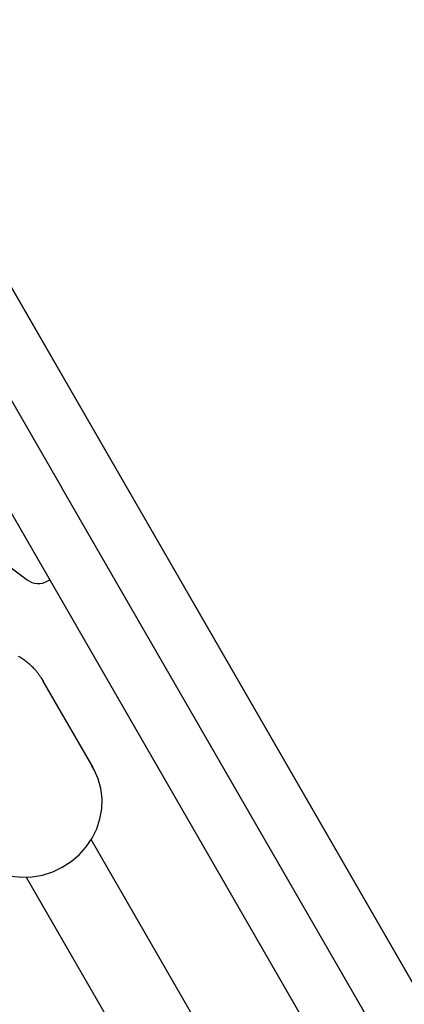
# Model space of a CAD drawing. Extents: x -8.2 to 7.6, y -6.7 to 7.1.
# Drawn here: x -2.8 to -2.7, y -2 to -1.8 of the extents above; entities that cross this region are included whole.
import ezdxf

# ---------------------------------------------------------------- set-up
doc = ezdxf.new("R2010")
doc.units = 0
doc.layers.add('LAYER01', color=7, linetype='Continuous')

msp = doc.modelspace()

# ---------------------------------------------------------------- linework, layer by layer
at = {"layer": 'LAYER01', "color": 7, "linetype": 'Continuous'}
for p, q in [((-2.948629755035453, -1.657218334380105), (-2.816007886521933, -1.886926148840251)), ((-2.708914917322805, -2.120416613043795), (-2.969170119973819, -1.669641379118082)), ((-2.840407230825747, -1.868665245043098), (-2.818981773154472, -1.905775226305185)), ((-2.816007886521933, -1.886926148840251), (-2.687882948175492, -2.108845051772928)), ((-2.698275253111238, -2.114845051825081), (-2.818981773154472, -1.905775226305185)), ((-2.837544629095121, -1.916975543757771), (-2.826370630806235, -1.925329476577414)), ((-2.821975508994933, -1.925589924097773), (-2.821542496222065, -1.925339924056795)), ((-2.823426437709817, -1.946132866530937), (-2.822961899306873, -1.946881446006104)), ((-2.812337559502819, -1.965283342343601), (-2.822961899306873, -1.946881446006104)), ((-2.766353144903809, -2.06093068740801), (-2.812740273435739, -1.980585823973474)), ((-2.826605392395345, -1.988570731277079), (-2.780209550409406, -2.068930686856667))]:
    msp.add_line(p, q, dxfattribs=at)
msp.add_lwpolyline([(-2.447257892931427, -2.369735295321838), (-1.885257885958808, -1.396322740859286), (-1.93025788645307, -1.318380453662597), (-3.054257890466654, -1.3183804593966), (-3.099257908791056, -1.396322738637402), (-2.537257895945023, -2.369735314741133)], close=True, dxfattribs=at)
for points in [[(-2.823469213379371, -1.946130738330637), (-2.823546128061355, -1.946004390758759), (-2.823624051471136, -1.945877616866711), (-2.82370397271935, -1.945749986424983), (-2.823786890725214, -1.945621071158732), (-2.823873804407943, -1.945490442793118), (-2.823965712686753, -1.945357673053299), (-2.824063614480861, -1.945222333664436), (-2.824168508709482, -1.945083996351687), (-2.824281217196122, -1.94494231812348), (-2.824401853326518, -1.944797297197144), (-2.824530353406385, -1.94464901705161), (-2.824666653733595, -1.944497561176641), (-2.824810690606018, -1.944343013062003), (-2.824962400321524, -1.944185456197459), (-2.825121719177985, -1.944024974072774), (-2.825288583473272, -1.943861650177712), (-2.825462853955972, -1.943695695316163), (-2.82564408909952, -1.943527829633583), (-2.825831771850361, -1.943358900565251), (-2.826025385143793, -1.943189755558597), (-2.826224411915116, -1.943021242061052), (-2.826428335099624, -1.942854207520044), (-2.826636637632622, -1.942689499383007), (-2.826848802449402, -1.942527965097368), (-2.82706437963631, -1.942370311808265), (-2.827283187777731, -1.942216685539954), (-2.827505112639417, -1.942067091989167), (-2.827730039971961, -1.941921536865255), (-2.827957855525953, -1.941780025877565), (-2.828188445051983, -1.941642564735445)], [(-2.839587559412645, -1.981966161525756), (-2.838793308699417, -1.983114728066677), (-2.837339306876953, -1.984664632125688), (-2.835667497505875, -1.985989194417074), (-2.833810257531805, -1.987063472402335), (-2.831803175369263, -1.987866967245418), (-2.829684721418869, -1.988383941173919), (-2.827495775098815, -1.988603789649773), (-2.825278954775064, -1.988521471807281), (-2.823077849212614, -1.988137746383242), (-2.820936086718743, -1.98745933114491), (-2.81889640485704, -1.986498830361361), (-2.816999761906168, -1.985274522915607), (-2.815284572678837, -1.983810136184202), (-2.813785868676811, -1.982134490200356), (-2.81253433771851, -1.980280814134832), (-2.811555768953315, -1.97828628822377), (-2.810870329917868, -1.976191325265324), (-2.810491944790141, -1.974038695463106), (-2.810427860984353, -1.971872433087092), (-2.810678455670092, -1.969736666575077), (-2.811237398741925, -1.967674404938434), (-2.81209209385679, -1.96572650191676), (-2.812608286256313, -1.964907848956397)]]:
    msp.add_lwpolyline(points, dxfattribs=at)
msp.add_arc((-2.823975508908121, -1.922125822260468), 0.00400000000000005, 233.2173865525193, 299.9999999999987, dxfattribs=at)

doc.saveas('drawing.dxf')
